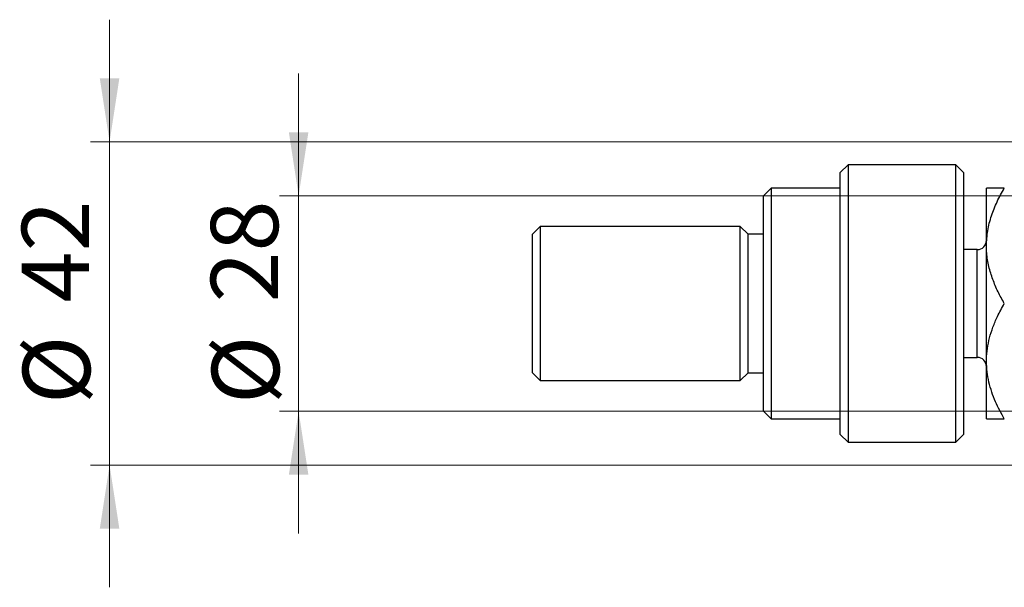
# Model space of a CAD drawing. Units: millimetres. Extents: x 15 to 421, y 5 to 292.
# Drawn here: x 219 to 270, y 144 to 174 of the extents above; entities that cross this region are included whole.
import ezdxf

# ---------------------------------------------------------------- set-up
doc = ezdxf.new("R2010")
doc.units = ezdxf.units.MM
doc.styles.add('SLDTEXTSTYLE0', font='TXT', dxfattribs={"width": 0.75})
doc.dimstyles.new('SLDDIMSTYLE1', dxfattribs={"dimtxt": 3.5, "dimasz": 3.302, "dimexe": 0, "dimexo": 0.0625, "dimgap": 0.875, "dimtad": 1, "dimdec": 0, "dimlfac": 2.5, "dimrnd": 1e-09, "dimzin": 12, "dimdsep": 46, "dimtxsty": 'SLDTEXTSTYLE0', "dimsah": 1, "dimcen": 0.09, "dimadec": 0, "dimazin": 3, "dimtfac": 1, "dimtdec": 0, "dimtmove": 0, "dimatfit": 0, "dimfxl": 1, "dimfrac": 2, "dimtolj": 1, "dimtzin": 12, "dimarcsym": 0})

# ---------------------------------------------------------------- blocks, each defined once
blk = doc.blocks.new('_D_8')
at = {"color": 7, "linetype": 'Continuous', "lineweight": 0}
for p, q in [((233.771, 164.66), (233.771, 171.01)), ((281.14, 164.66), (232.771, 164.66)), ((233.771, 153.46), (233.771, 164.66)), ((281.14, 153.46), (232.771, 153.46)), ((233.771, 153.46), (233.771, 147.11))]:
    blk.add_line(p, q, dxfattribs=at)
at = {"color": 7, "linetype": 'Continuous', "lineweight": 18}
for points in [[(233.771, 164.66), (234.279, 167.962), (233.263, 167.962)], [(233.771, 153.46), (233.263, 150.158), (234.279, 150.158)]]:
    blk.add_solid(points, dxfattribs=at)
at = {"color": 7, "linetype": 'Continuous', "lineweight": 18, "char_height": 3.5, "attachment_point": 1, "rotation": 90, "style": 'SLDTEXTSTYLE0'}
for s, insert in [('28', (229.206, 159.113)), ('%%c', (229.26, 153.835))]:
    blk.add_mtext(s, dxfattribs=dict(at, insert=insert))
blk = doc.blocks.new('_D_9')
at = {"color": 7, "linetype": 'Continuous', "lineweight": 0}
for p, q in [((223.94, 167.46), (223.94, 173.81)), ((282.54, 167.46), (222.94, 167.46)), ((223.94, 150.66), (223.94, 167.46)), ((282.54, 150.66), (222.94, 150.66)), ((223.94, 150.66), (223.94, 144.31))]:
    blk.add_line(p, q, dxfattribs=at)
at = {"color": 7, "linetype": 'Continuous', "lineweight": 18}
for points in [[(223.94, 167.46), (224.448, 170.762), (223.432, 170.762)], [(223.94, 150.66), (223.432, 147.358), (224.448, 147.358)]]:
    blk.add_solid(points, dxfattribs=at)
at = {"color": 7, "linetype": 'Continuous', "lineweight": 18, "char_height": 3.5, "attachment_point": 1, "rotation": 90, "style": 'SLDTEXTSTYLE0'}
for s, insert in [('42', (219.375, 159.113)), ('%%c', (219.428, 153.835))]:
    blk.add_mtext(s, dxfattribs=dict(at, insert=insert))

msp = doc.modelspace()

# ---------------------------------------------------------------- linework, layer by layer
at = {"color": 7, "linetype": 'Continuous', "lineweight": 25}
for p, q in [((262.34, 166.26), (261.94, 165.86)), ((267.94, 166.26), (262.34, 166.26)), ((262.34, 166.26), (262.34, 151.86)), ((268.34, 165.86), (267.94, 166.26)), ((267.94, 151.86), (267.94, 166.26)), ((261.94, 152.26), (261.94, 165.86)), ((268.34, 165.86), (268.34, 152.26)), ((258.34, 165.06), (257.94, 164.66)), ((261.94, 165.06), (258.34, 165.06)), ((258.34, 165.06), (258.34, 159.06)), ((269.54, 162.06), (269.54, 165.06)), ((257.94, 159.06), (257.94, 164.66)), ((246.34, 163.06), (245.94, 162.66)), ((256.74, 163.06), (246.34, 163.06)), ((246.34, 163.06), (246.34, 159.06)), ((257.14, 162.66), (256.74, 163.06)), ((256.74, 159.06), (256.74, 163.06)), ((245.94, 159.06), (245.94, 162.66)), ((257.94, 162.66), (257.14, 162.66)), ((257.14, 159.06), (257.14, 162.66)), ((269.06, 161.86), (268.34, 161.86)), ((269.54, 156.06), (269.54, 162.06)), ((245.94, 155.46), (245.94, 159.06)), ((246.34, 159.06), (246.34, 155.06)), ((256.74, 155.06), (256.74, 159.06)), ((257.14, 155.46), (257.14, 159.06)), ((257.94, 153.46), (257.94, 159.06)), ((258.34, 159.06), (258.34, 153.06)), ((268.34, 156.26), (269.06, 156.26)), ((269.54, 153.06), (269.54, 156.06)), ((245.94, 155.46), (246.34, 155.06)), ((256.74, 155.06), (257.14, 155.46)), ((257.14, 155.46), (257.94, 155.46)), ((246.34, 155.06), (256.74, 155.06)), ((257.94, 153.46), (258.34, 153.06)), ((258.34, 153.06), (261.94, 153.06)), ((261.94, 152.26), (262.34, 151.86)), ((267.94, 151.86), (268.34, 152.26)), ((262.34, 151.86), (267.94, 151.86))]:
    msp.add_line(p, q, dxfattribs=at)
at = {"color": 8, "linetype": 'Continuous', "lineweight": 25}
for p, q in [((269.06, 157.66), (269.06, 161.86)), ((269.06, 156.26), (269.06, 157.66))]:
    msp.add_line(p, q, dxfattribs=at)
at = {"color": 7, "linetype": 'Continuous', "lineweight": 25}
for centre, start, end in [((269.06, 162.34), 270, 0), ((269.06, 155.78), 0, 90)]:
    msp.add_arc(centre, 0.48, start, end, dxfattribs=at)
for points, knots in [([(269.54, 162.06), (269.5532, 162.3209), (269.58, 162.8481), (269.7868, 163.6154), (270.0822, 164.3573), (270.3391, 164.8251), (270.4682, 165.06)], [0, 0, 0, 0, 0.2495773, 0.5043628, 0.7510463, 1, 1, 1, 1]), ([(270.4682, 165.06), (270.356, 165.06), (270.131, 165.06), (269.8569, 165.06), (269.6514, 165.06), (269.5523, 165.06), (269.5432, 165.06), (269.54, 165.06)], [0, 0, 0, 0, 0.2155175, 0.4322273, 0.6544592, 0.8796904, 1, 1, 1, 1]), ([(270.4682, 159.06), (270.356, 159.2631), (270.131, 159.6705), (269.8569, 160.3128), (269.6514, 160.9843), (269.5523, 161.5734), (269.5432, 161.9343), (269.54, 162.06)], [0, 0, 0, 0, 0.2155175, 0.4322273, 0.6544592, 0.8796904, 1, 1, 1, 1]), ([(269.54, 156.06), (269.5403, 156.0965), (269.542, 156.319), (269.5788, 156.7271), (269.6934, 157.2841), (269.8717, 157.8355), (270.1235, 158.4338), (270.3438, 158.834), (270.4682, 159.06)], [0, 0, 0, 0, 0.0349354, 0.2129883, 0.3910882, 0.5757431, 0.7604685, 1, 1, 1, 1]), ([(270.4682, 153.06), (270.3081, 153.3552), (269.9744, 153.9707), (269.6934, 154.801), (269.5595, 155.5115), (269.5465, 155.8765), (269.54, 156.06)], [0, 0, 0, 0, 0.3120427, 0.6505786, 0.8244113, 1, 1, 1, 1]), ([(269.54, 153.06), (269.5532, 153.06), (269.58, 153.06), (269.7868, 153.06), (270.0822, 153.06), (270.3391, 153.06), (270.4682, 153.06)], [0, 0, 0, 0, 0.2495773, 0.5043628, 0.7510463, 1, 1, 1, 1])]:
    msp.add_open_spline(points, degree=3, knots=knots, dxfattribs=at)

# ---------------------------------------------------------------- dimensions: what is measured, and where the dimension line sits
at = {"color": 7, "linetype": 'Continuous', "lineweight": 18}
for base, p1, p2, picture, middle in [((223.94, 167.46), (283.54, 150.66), (283.54, 167.46), '_D_9', (223.94, 159.06)), ((233.7712, 164.66), (282.14, 153.46), (282.14, 164.66), '_D_8', (233.7712, 159.06))]:
    dim = msp.add_linear_dim(base=base, p1=p1, p2=p2, angle=90, text='%%c<>', dimstyle='SLDDIMSTYLE1', dxfattribs=at)
    dim.commit()
    dim.dimension.update_dxf_attribs({"geometry": picture, "text_midpoint": middle, "dimtype": 160})

doc.saveas('drawing.dxf')
